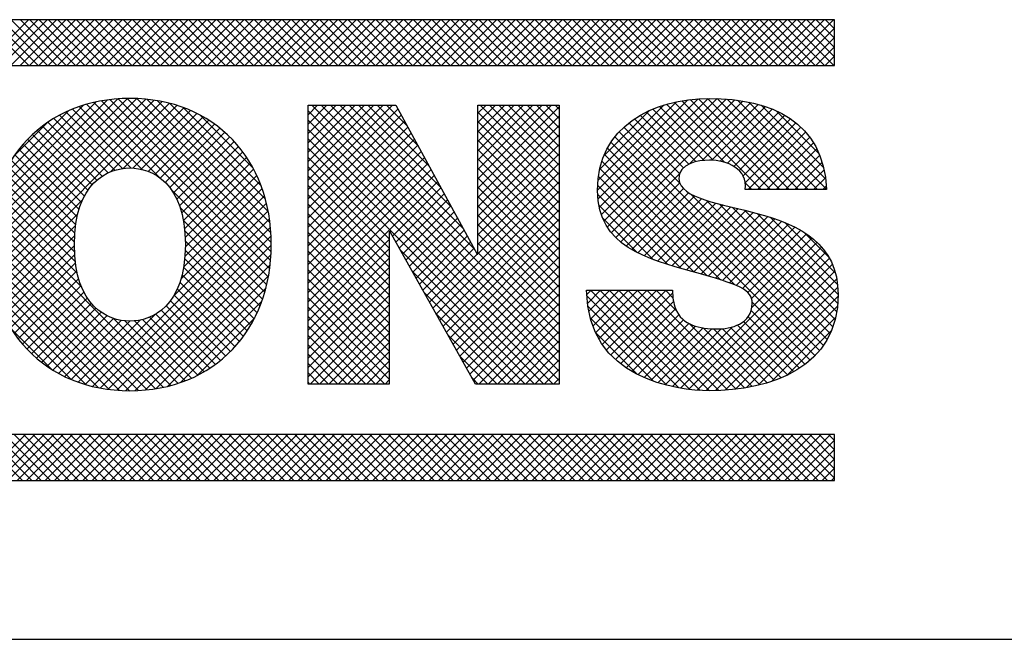
# Model space of a CAD drawing. Extents: x 0 to 34.5, y 0 to 33.
# Drawn here: x 23.1 to 23.5, y 18.7 to 18.9 of the extents above; entities that cross this region are included whole.
import ezdxf
from ezdxf.enums import TextEntityAlignment as Align

# ---------------------------------------------------------------- set-up
doc = ezdxf.new("R2010")
doc.units = 0
doc.header["$LTSCALE"] = 0.25
doc.header["$MEASUREMENT"] = 0
doc.layers.add('FORMAT SHEET 2', color=6, linetype='CONTINUOUS')
doc.styles.add('RD25', font='ROMAND.shx', dxfattribs={"height": 0.25})
doc.styles.add('RS10', font='ROMANS.shx', dxfattribs={"height": 0.1})

# ---------------------------------------------------------------- blocks, each defined once
blk = doc.blocks.new('SHEET 2')
at = {"layer": 'FORMAT SHEET 2', "color": 11}
for p, q in [((30.79908, 3.19084), (30.82072, 3.21248)), ((30.82086, 3.19084), (30.79921, 3.21248)), ((30.8035, 3.19084), (30.82514, 3.21248)), ((30.82528, 3.19084), (30.80363, 3.21248)), ((30.80792, 3.19084), (30.82956, 3.21248)), ((30.8297, 3.19084), (30.80805, 3.21248)), ((30.81234, 3.19084), (30.83398, 3.21248)), ((30.83412, 3.19084), (30.81247, 3.21248)), ((30.81676, 3.19084), (30.8384, 3.21248)), ((30.83853, 3.19084), (30.81689, 3.21248)), ((30.82118, 3.19084), (30.84282, 3.21248)), ((30.84295, 3.19084), (30.82131, 3.21248)), ((30.8256, 3.19084), (30.84724, 3.21248)), ((30.84737, 3.19084), (30.82573, 3.21248)), ((30.83002, 3.19084), (30.85166, 3.21248)), ((30.85179, 3.19084), (30.83015, 3.21248)), ((30.83443, 3.19084), (30.85608, 3.21248)), ((30.85621, 3.19084), (30.83457, 3.21248)), ((30.83885, 3.19084), (30.8605, 3.21248)), ((30.86063, 3.19084), (30.83899, 3.21248)), ((30.84327, 3.19084), (30.86492, 3.21248)), ((30.86505, 3.19084), (30.84341, 3.21248)), ((30.84769, 3.19084), (30.86934, 3.21248)), ((30.86947, 3.19084), (30.84783, 3.21248)), ((30.85211, 3.19084), (30.87376, 3.21248)), ((30.87389, 3.19084), (30.85225, 3.21248)), ((30.85653, 3.19084), (30.87818, 3.21248)), ((30.87831, 3.19084), (30.85667, 3.21248)), ((30.86095, 3.19084), (30.8826, 3.21248)), ((30.88273, 3.19084), (30.86108, 3.21248)), ((30.86537, 3.19084), (30.88702, 3.21248)), ((30.88715, 3.19084), (30.8655, 3.21248)), ((30.86979, 3.19084), (30.89143, 3.21248)), ((30.89157, 3.19084), (30.86992, 3.21248)), ((30.87421, 3.19084), (30.89585, 3.21248)), ((30.89599, 3.19084), (30.87434, 3.21248)), ((30.87863, 3.19084), (30.90027, 3.21248)), ((30.90041, 3.19084), (30.87876, 3.21248)), ((30.88305, 3.19084), (30.90469, 3.21248)), ((30.90483, 3.19084), (30.88318, 3.21248)), ((30.88747, 3.19084), (30.90911, 3.21248)), ((30.90925, 3.19084), (30.8876, 3.21248)), ((30.89189, 3.19084), (30.91353, 3.21248)), ((30.91366, 3.19084), (30.89202, 3.21248)), ((30.89631, 3.19084), (30.91795, 3.21248)), ((30.91808, 3.19084), (30.89644, 3.21248)), ((30.90073, 3.19084), (30.92237, 3.21248)), ((30.9225, 3.19084), (30.90086, 3.21248)), ((30.90515, 3.19084), (30.92679, 3.21248)), ((30.92692, 3.19084), (30.90528, 3.21248)), ((30.90956, 3.19084), (30.93121, 3.21248)), ((30.93134, 3.19084), (30.9097, 3.21248)), ((30.91398, 3.19084), (30.93563, 3.21248)), ((30.93576, 3.19084), (30.91412, 3.21248)), ((30.9184, 3.19084), (30.94005, 3.21248)), ((30.94018, 3.19084), (30.91854, 3.21248)), ((30.92282, 3.19084), (30.94447, 3.21248)), ((30.9446, 3.19084), (30.92296, 3.21248)), ((30.92724, 3.19084), (30.94889, 3.21248)), ((30.94902, 3.19084), (30.92738, 3.21248)), ((30.93166, 3.19084), (30.95331, 3.21248)), ((30.95344, 3.19084), (30.9318, 3.21248)), ((30.93608, 3.19084), (30.95773, 3.21248)), ((30.95786, 3.19084), (30.93621, 3.21248)), ((30.9405, 3.19084), (30.96215, 3.21248)), ((30.96228, 3.19084), (30.94063, 3.21248)), ((30.94492, 3.19084), (30.96656, 3.21248)), ((30.9667, 3.19084), (30.94505, 3.21248)), ((30.94934, 3.19084), (30.97098, 3.21248)), ((30.97112, 3.19084), (30.94947, 3.21248)), ((30.95376, 3.19084), (30.9754, 3.21248)), ((30.97554, 3.19084), (30.95389, 3.21248)), ((30.95818, 3.19084), (30.97982, 3.21248)), ((30.97996, 3.19084), (30.95831, 3.21248)), ((30.9626, 3.19084), (30.98424, 3.21248)), ((30.98438, 3.19084), (30.96273, 3.21248)), ((30.96702, 3.19084), (30.98866, 3.21248)), ((30.98879, 3.19084), (30.96715, 3.21248)), ((30.97144, 3.19084), (30.99308, 3.21248)), ((30.99321, 3.19084), (30.97157, 3.21248)), ((30.97586, 3.19084), (30.9975, 3.21248)), ((30.99763, 3.19084), (30.97599, 3.21248)), ((30.98028, 3.19084), (31.00192, 3.21248)), ((31.00205, 3.19084), (30.98041, 3.21248)), ((30.98469, 3.19084), (31.00634, 3.21248)), ((31.00647, 3.19084), (30.98483, 3.21248)), ((30.98911, 3.19084), (31.01076, 3.21248)), ((31.01089, 3.19084), (30.98925, 3.21248)), ((30.99353, 3.19084), (31.01518, 3.21248)), ((31.01531, 3.19084), (30.99367, 3.21248)), ((30.99795, 3.19084), (31.0196, 3.21248)), ((31.01973, 3.19084), (30.99809, 3.21248)), ((31.00237, 3.19084), (31.02402, 3.21248)), ((31.02415, 3.19084), (31.00251, 3.21248)), ((31.00679, 3.19084), (31.02844, 3.21248)), ((31.02857, 3.19084), (31.00693, 3.21248)), ((31.01121, 3.19084), (31.03286, 3.21248)), ((31.03299, 3.19084), (31.01134, 3.21248)), ((31.01563, 3.19084), (31.03728, 3.21248)), ((31.03741, 3.19084), (31.01576, 3.21248)), ((31.02005, 3.19084), (31.04169, 3.21248)), ((31.04183, 3.19084), (31.02018, 3.21248)), ((31.02447, 3.19084), (31.04611, 3.21248)), ((31.04625, 3.19084), (31.0246, 3.21248)), ((31.02889, 3.19084), (31.05053, 3.21248)), ((31.05067, 3.19084), (31.02902, 3.21248)), ((31.03331, 3.19084), (31.05495, 3.21248)), ((31.05509, 3.19084), (31.03344, 3.21248)), ((31.03773, 3.19084), (31.05937, 3.21248)), ((31.05951, 3.19084), (31.03786, 3.21248)), ((31.04215, 3.19084), (31.06379, 3.21248)), ((31.06393, 3.19084), (31.04228, 3.21248)), ((31.04657, 3.19084), (31.06821, 3.21248)), ((31.06834, 3.19084), (31.0467, 3.21248)), ((31.05099, 3.19084), (31.07263, 3.21248)), ((31.07276, 3.19084), (31.05112, 3.21248)), ((31.05541, 3.19084), (31.07705, 3.21248)), ((31.07718, 3.19084), (31.05554, 3.21248)), ((31.05983, 3.19084), (31.08147, 3.21248)), ((31.0816, 3.19084), (31.05996, 3.21248)), ((31.06424, 3.19084), (31.08589, 3.21248)), ((31.08602, 3.19084), (31.06438, 3.21248)), ((31.06866, 3.19084), (31.09031, 3.21248)), ((31.09044, 3.19084), (31.0688, 3.21248)), ((31.07308, 3.19084), (31.09473, 3.21248)), ((31.09486, 3.19084), (31.07322, 3.21248)), ((31.0775, 3.19084), (31.09915, 3.21248)), ((31.09928, 3.19084), (31.07764, 3.21248)), ((31.08192, 3.19084), (31.10357, 3.21248)), ((31.1037, 3.19084), (31.08206, 3.21248)), ((31.08634, 3.19084), (31.10799, 3.21248)), ((31.10812, 3.19084), (31.08647, 3.21248)), ((31.09076, 3.19084), (31.11241, 3.21248)), ((31.11254, 3.19084), (31.09089, 3.21248)), ((31.09518, 3.19084), (31.11682, 3.21248)), ((31.11696, 3.19084), (31.09531, 3.21248)), ((31.0996, 3.19084), (31.12124, 3.21248)), ((31.12138, 3.19084), (31.09973, 3.21248)), ((31.10402, 3.19084), (31.12566, 3.21248)), ((31.1258, 3.19084), (31.10415, 3.21248)), ((31.10844, 3.19084), (31.13008, 3.21248)), ((31.13022, 3.19084), (31.10857, 3.21248)), ((31.11286, 3.19084), (31.1345, 3.21248)), ((31.13464, 3.19084), (31.11299, 3.21248)), ((31.11728, 3.19084), (31.13892, 3.21248)), ((31.13906, 3.19084), (31.11741, 3.21248)), ((31.1217, 3.19084), (31.14334, 3.21248)), ((31.14347, 3.19084), (31.12183, 3.21248)), ((31.12612, 3.19084), (31.14776, 3.21248)), ((31.14789, 3.19084), (31.12625, 3.21248)), ((31.13054, 3.19084), (31.15218, 3.21248)), ((31.15231, 3.19084), (31.13067, 3.21248)), ((31.13496, 3.19084), (31.1566, 3.21248)), ((31.15673, 3.19084), (31.13509, 3.21248)), ((31.13937, 3.19084), (31.16102, 3.21248)), ((31.16115, 3.19084), (31.13951, 3.21248)), ((31.14379, 3.19084), (31.16544, 3.21248)), ((31.16557, 3.19084), (31.14393, 3.21248)), ((31.14821, 3.19084), (31.16986, 3.21248)), ((31.16999, 3.19084), (31.14835, 3.21248)), ((31.15263, 3.19084), (31.17428, 3.21248)), ((31.17441, 3.19084), (31.15277, 3.21248)), ((31.15705, 3.19084), (31.1787, 3.21248)), ((31.17883, 3.19084), (31.15719, 3.21248)), ((31.16147, 3.19084), (31.18312, 3.21248)), ((31.18325, 3.19084), (31.16161, 3.21248)), ((31.16589, 3.19084), (31.18754, 3.21248)), ((31.18767, 3.19084), (31.16602, 3.21248)), ((31.17031, 3.19084), (31.19195, 3.21248)), ((31.19209, 3.19084), (31.17044, 3.21248)), ((31.17473, 3.19084), (31.19637, 3.21248)), ((31.19651, 3.19084), (31.17486, 3.21248)), ((31.17915, 3.19084), (31.20079, 3.21248)), ((31.20093, 3.19084), (31.17928, 3.21248)), ((31.2012, 3.19498), (31.1837, 3.21248)), ((31.2012, 3.1994), (31.18812, 3.21248)), ((31.2012, 3.20382), (31.19254, 3.21248)), ((31.2012, 3.20824), (31.19696, 3.21248)), ((31.18357, 3.19084), (31.2012, 3.20847)), ((31.18799, 3.19084), (31.2012, 3.20405)), ((31.19241, 3.19084), (31.2012, 3.19963)), ((31.19683, 3.19084), (31.2012, 3.19522)), ((30.80181, 3.10518), (30.87187, 3.17524)), ((30.80186, 3.10965), (30.86751, 3.1753)), ((30.80197, 3.10092), (30.87602, 3.17497)), ((30.80217, 3.11438), (30.8629, 3.17511)), ((30.93526, 3.10295), (30.86309, 3.17513)), ((30.93532, 3.10731), (30.86733, 3.1753)), ((30.93515, 3.1119), (30.8718, 3.17525)), ((30.9347, 3.11677), (30.87656, 3.17491)), ((31.08951, 3.12772), (31.13692, 3.17513)), ((31.09011, 3.1239), (31.14152, 3.17531)), ((31.09107, 3.12044), (31.14589, 3.17526)), ((31.09236, 3.11731), (31.15009, 3.17504)), ((31.17988, 3.13234), (31.13708, 3.17514)), ((31.18429, 3.13234), (31.14133, 3.1753)), ((31.18871, 3.13234), (31.1458, 3.17526)), ((31.19313, 3.13234), (31.15047, 3.17501)), ((30.80232, 3.09685), (30.87996, 3.17449)), ((30.80279, 3.11942), (30.85798, 3.17461)), ((30.80284, 3.09295), (30.88373, 3.17384)), ((30.80353, 3.08922), (30.88732, 3.17301)), ((30.80385, 3.1249), (30.85263, 3.17368)), ((30.80553, 3.131), (30.84665, 3.17212)), ((30.86922, 3.14247), (30.84143, 3.17026)), ((30.87433, 3.14179), (30.84465, 3.17147)), ((30.88254, 3.138), (30.84801, 3.17253)), ((30.93395, 3.09101), (30.85152, 3.17343)), ((30.93456, 3.09481), (30.8552, 3.17418)), ((30.935, 3.09879), (30.85905, 3.17475)), ((30.85941, 3.14068), (30.89076, 3.17203)), ((30.86542, 3.14228), (30.89405, 3.1709)), ((30.93389, 3.122), (30.88167, 3.17422)), ((30.93256, 3.12775), (30.88729, 3.17302)), ((30.93044, 3.13429), (30.8937, 3.17103)), ((30.95266, 3.17206), (30.95277, 3.17218)), ((30.95266, 3.16764), (30.95719, 3.17218)), ((30.95266, 3.16322), (30.96161, 3.17218)), ((30.95266, 3.1588), (30.96603, 3.17218)), ((30.95266, 3.15438), (30.97045, 3.17218)), ((30.95266, 3.14996), (30.97487, 3.17218)), ((30.95266, 3.14554), (30.97929, 3.17218)), ((30.95266, 3.14112), (30.98371, 3.17218)), ((30.95266, 3.1367), (30.98813, 3.17218)), ((30.95266, 3.13229), (30.99255, 3.17218)), ((30.95266, 3.12787), (30.99515, 3.17035)), ((31.07124, 3.05536), (30.95442, 3.17218)), ((31.07124, 3.05978), (30.95884, 3.17218)), ((31.03109, 3.10435), (30.96326, 3.17218)), ((31.02581, 3.11405), (30.96768, 3.17218)), ((31.02052, 3.12376), (30.9721, 3.17218)), ((31.01524, 3.13346), (30.97652, 3.17218)), ((31.00995, 3.14316), (30.98094, 3.17218)), ((31.00467, 3.15287), (30.98536, 3.17218)), ((30.99938, 3.16257), (30.98978, 3.17218)), ((31.03288, 3.16832), (31.03674, 3.17218)), ((31.03288, 3.1639), (31.04116, 3.17218)), ((31.03288, 3.15948), (31.04558, 3.17218)), ((31.03288, 3.15506), (31.05, 3.17218)), ((31.03288, 3.15064), (31.05442, 3.17218)), ((31.03288, 3.14622), (31.05884, 3.17218)), ((31.03288, 3.1418), (31.06326, 3.17218)), ((31.03288, 3.13738), (31.06768, 3.17218)), ((31.03288, 3.13296), (31.07124, 3.17132)), ((31.07124, 3.13491), (31.03397, 3.17218)), ((31.07124, 3.13933), (31.03839, 3.17218)), ((31.07124, 3.14375), (31.04281, 3.17218)), ((31.07124, 3.14816), (31.04723, 3.17218)), ((31.07124, 3.15258), (31.05165, 3.17218)), ((31.07124, 3.157), (31.05607, 3.17218)), ((31.07124, 3.16142), (31.06049, 3.17218)), ((31.07124, 3.16584), (31.06491, 3.17218)), ((31.07124, 3.17026), (31.06933, 3.17218)), ((31.08931, 3.13194), (31.13202, 3.17464)), ((31.08954, 3.13658), (31.1267, 3.17375)), ((31.09035, 3.14182), (31.12077, 3.17223)), ((31.09395, 3.11448), (31.15412, 3.17465)), ((31.09581, 3.11192), (31.15799, 3.1741)), ((31.13964, 3.14606), (31.1154, 3.1703)), ((31.14401, 3.14611), (31.1186, 3.17152)), ((31.14936, 3.14517), (31.12196, 3.17258)), ((31.16662, 3.13234), (31.12548, 3.17348)), ((31.17104, 3.13234), (31.12916, 3.17421)), ((31.13277, 3.14446), (31.1617, 3.17339)), ((31.17546, 3.13234), (31.13303, 3.17477)), ((31.1387, 3.14597), (31.16524, 3.17251)), ((31.1433, 3.14615), (31.16863, 3.17148)), ((31.14726, 3.14569), (31.17184, 3.17028)), ((31.19738, 3.13252), (31.15541, 3.17449)), ((31.197, 3.13731), (31.16072, 3.17359)), ((31.19605, 3.14268), (31.16661, 3.17212)), ((30.8083, 3.13819), (30.8396, 3.16949)), ((30.85826, 3.14018), (30.83259, 3.16584)), ((30.86144, 3.14141), (30.83541, 3.16745)), ((30.86505, 3.14223), (30.83836, 3.16892)), ((30.87, 3.14244), (30.8972, 3.16963)), ((30.87388, 3.14189), (30.90021, 3.16822)), ((30.87727, 3.14086), (30.90309, 3.16669)), ((30.92674, 3.14241), (30.90169, 3.16746)), ((31.07124, 3.05094), (30.95266, 3.16952)), ((30.95266, 3.12345), (30.9967, 3.16749)), ((31.07124, 3.13049), (31.03288, 3.16885)), ((31.03288, 3.12854), (31.07124, 3.1669)), ((31.09231, 3.1482), (31.11365, 3.16954)), ((31.12987, 3.14257), (31.10675, 3.16569)), ((31.13252, 3.14434), (31.10948, 3.16738)), ((31.13581, 3.14547), (31.11236, 3.16892)), ((31.15071, 3.14472), (31.1749, 3.16891)), ((31.15366, 3.14325), (31.17778, 3.16737)), ((31.15615, 3.14132), (31.18049, 3.16567)), ((31.19397, 3.14919), (31.17366, 3.16949)), ((30.81399, 3.14829), (30.82963, 3.16394)), ((30.85293, 3.13667), (30.82732, 3.16227)), ((30.85544, 3.13858), (30.8299, 3.16412)), ((30.88027, 3.13945), (30.90585, 3.16503)), ((30.88294, 3.1377), (30.90849, 3.16324)), ((30.8853, 3.13564), (30.911, 3.16134)), ((31.07124, 3.04652), (30.95266, 3.1651)), ((30.95266, 3.11903), (30.99826, 3.16463)), ((30.95266, 3.11461), (30.99982, 3.16177)), ((31.07124, 3.12607), (31.03288, 3.16443)), ((31.03288, 3.12412), (31.07124, 3.16248)), ((31.12806, 3.13555), (31.1018, 3.1618)), ((31.12811, 3.13991), (31.10419, 3.16383)), ((31.15806, 3.13881), (31.18303, 3.16379)), ((31.1591, 3.13543), (31.18539, 3.16172)), ((30.84878, 3.13198), (30.82253, 3.15823)), ((30.85072, 3.13446), (30.82487, 3.16031)), ((30.88738, 3.1333), (30.9134, 3.15932)), ((30.88918, 3.13068), (30.91569, 3.15719)), ((31.07124, 3.0421), (30.95266, 3.16068)), ((30.95266, 3.11019), (31.00138, 3.15891)), ((31.06842, 3.0405), (30.95266, 3.15627)), ((31.07124, 3.12165), (31.03288, 3.16001)), ((31.03288, 3.1197), (31.07124, 3.15806)), ((31.196, 3.05876), (31.09754, 3.15722)), ((31.19771, 3.06148), (31.09958, 3.1596)), ((31.16043, 3.13234), (31.18756, 3.15947)), ((31.16485, 3.13234), (31.18954, 3.15703)), ((30.84571, 3.12621), (30.81819, 3.15373)), ((30.84712, 3.12922), (30.8203, 3.15604)), ((30.89072, 3.1278), (30.91786, 3.15494)), ((30.89201, 3.12467), (30.91991, 3.15257)), ((30.95266, 3.10577), (31.00294, 3.15605)), ((30.95266, 3.10135), (31.0045, 3.15319)), ((31.064, 3.0405), (30.95266, 3.15185)), ((31.07124, 3.11723), (31.03288, 3.15559)), ((31.03288, 3.11528), (31.07124, 3.15364)), ((31.19201, 3.05392), (31.09404, 3.15188)), ((31.1941, 3.05625), (31.09569, 3.15465)), ((31.16927, 3.13234), (31.19132, 3.15439)), ((30.84365, 3.11944), (30.81432, 3.14877)), ((30.84455, 3.12295), (30.8162, 3.1513)), ((30.89304, 3.12128), (30.92185, 3.15009)), ((30.89383, 3.11765), (30.92368, 3.1475)), ((30.95266, 3.09693), (31.00605, 3.15033)), ((30.95266, 3.09251), (31.00761, 3.14746)), ((30.99102, 3.10906), (30.95266, 3.14743)), ((31.07124, 3.11281), (31.03288, 3.15117)), ((31.03288, 3.11086), (31.07124, 3.14922)), ((31.15424, 3.08727), (31.09261, 3.1489)), ((31.17368, 3.13234), (31.19289, 3.15155)), ((31.1781, 3.13234), (31.19425, 3.14849)), ((30.84256, 3.11168), (30.8109, 3.14334)), ((30.84298, 3.11568), (30.81255, 3.14611)), ((30.89438, 3.11378), (30.92539, 3.14479)), ((30.95266, 3.08809), (31.00917, 3.1446)), ((30.99102, 3.10464), (30.95266, 3.14301)), ((31.07124, 3.10839), (31.03288, 3.14675)), ((31.03288, 3.10644), (31.07124, 3.14481)), ((31.07124, 3.10397), (31.03288, 3.14233)), ((31.14743, 3.08965), (31.0914, 3.14569)), ((31.18252, 3.13234), (31.19538, 3.1452)), ((30.84238, 3.10744), (30.80937, 3.14045)), ((30.89468, 3.10967), (30.92698, 3.14196)), ((30.89475, 3.10531), (30.92845, 3.13901)), ((30.95266, 3.08367), (31.01073, 3.14174)), ((30.95266, 3.07925), (31.01229, 3.13888)), ((30.99102, 3.10023), (30.95266, 3.13859)), ((31.03288, 3.10202), (31.07124, 3.14039)), ((31.07124, 3.09955), (31.03288, 3.13791)), ((31.13491, 3.09334), (31.08976, 3.13849)), ((31.14111, 3.09156), (31.09044, 3.14222)), ((31.09792, 3.10961), (31.12805, 3.13974)), ((31.18694, 3.13234), (31.19628, 3.14168)), ((31.19136, 3.13234), (31.19693, 3.1379)), ((30.84283, 3.09815), (30.80669, 3.1343)), ((30.84245, 3.10296), (30.80797, 3.13744)), ((30.89454, 3.10069), (30.92979, 3.13594)), ((30.95266, 3.07483), (31.01384, 3.13602)), ((30.99102, 3.09581), (30.95266, 3.13417)), ((30.99257, 3.11032), (31.0154, 3.13316)), ((31.01164, 3.07636), (31.07124, 3.13597)), ((31.07124, 3.09513), (31.03288, 3.13349)), ((31.12875, 3.09508), (31.08938, 3.13445)), ((31.10025, 3.10752), (31.12812, 3.13539)), ((31.1622, 3.13234), (31.1591, 3.13544)), ((31.19578, 3.13234), (31.19731, 3.13387)), ((30.84374, 3.09283), (30.80554, 3.13103)), ((30.93318, 3.08736), (30.88781, 3.13272)), ((30.89263, 3.08994), (30.93209, 3.1294)), ((30.89394, 3.09566), (30.93101, 3.13273)), ((30.99102, 3.09139), (30.95266, 3.12975)), ((30.99416, 3.10749), (31.01696, 3.1303)), ((31.01323, 3.07353), (31.07124, 3.13155)), ((31.07124, 3.09071), (31.03288, 3.12907)), ((31.12248, 3.09693), (31.08935, 3.13006)), ((31.10279, 3.10564), (31.12988, 3.13273)), ((31.1055, 3.10393), (31.13236, 3.13079)), ((31.10837, 3.10238), (31.13525, 3.12926)), ((31.1992, 3.0644), (31.13345, 3.13015)), ((30.88791, 3.03982), (30.80366, 3.12407)), ((30.80437, 3.08565), (30.8463, 3.12758)), ((30.84573, 3.08641), (30.80453, 3.12762)), ((30.88928, 3.08217), (30.93304, 3.12592)), ((30.93226, 3.08386), (30.8923, 3.12382)), ((30.99102, 3.08697), (30.95266, 3.12533)), ((30.99575, 3.10466), (31.01852, 3.12744)), ((30.99733, 3.10183), (31.02008, 3.12457)), ((31.01482, 3.0707), (31.07124, 3.12713)), ((31.07124, 3.08629), (31.03288, 3.12465)), ((31.11581, 3.09918), (31.08987, 3.12512)), ((31.11138, 3.10097), (31.1384, 3.128)), ((31.1145, 3.09968), (31.14173, 3.1269)), ((31.11773, 3.09849), (31.14517, 3.12593)), ((31.12105, 3.09738), (31.14868, 3.12502)), ((31.12442, 3.09634), (31.15223, 3.12415)), ((31.20048, 3.06755), (31.14084, 3.12718)), ((31.20151, 3.07094), (31.14699, 3.12545)), ((31.20227, 3.07459), (31.15286, 3.124)), ((30.88434, 3.03896), (30.80295, 3.12036)), ((30.80536, 3.08222), (30.84397, 3.12082)), ((30.85092, 3.03938), (30.93383, 3.1223)), ((30.99102, 3.08255), (30.95266, 3.12091)), ((30.99892, 3.099), (31.02163, 3.12171)), ((31.01641, 3.06787), (31.07124, 3.12271)), ((31.07124, 3.08187), (31.03288, 3.12024)), ((31.12784, 3.09534), (31.1558, 3.12329)), ((31.13129, 3.09436), (31.15935, 3.12242)), ((31.13473, 3.09339), (31.16287, 3.12153)), ((31.13817, 3.09241), (31.16635, 3.12059)), ((31.1416, 3.09141), (31.16977, 3.11958)), ((31.20275, 3.07853), (31.1587, 3.12259)), ((31.20292, 3.08278), (31.16464, 3.12106)), ((31.20267, 3.08745), (31.17089, 3.11923)), ((30.88061, 3.03828), (30.80239, 3.1165)), ((30.80649, 3.07892), (30.84294, 3.11538)), ((30.85457, 3.03861), (30.93447, 3.11852)), ((30.85839, 3.03801), (30.93494, 3.11457)), ((30.9312, 3.0805), (30.89378, 3.11791)), ((30.99102, 3.07813), (30.95266, 3.11649)), ((31.00051, 3.09617), (31.02319, 3.11885)), ((31.0021, 3.09334), (31.02475, 3.11599)), ((31.018, 3.06504), (31.07124, 3.11829)), ((31.07124, 3.07745), (31.03288, 3.11582)), ((31.10801, 3.10256), (31.09164, 3.11893)), ((31.145, 3.0904), (31.1731, 3.1185)), ((31.14837, 3.08935), (31.17634, 3.11731)), ((31.15168, 3.08824), (31.17946, 3.11602)), ((31.15487, 3.08701), (31.18247, 3.11461)), ((31.20166, 3.09288), (31.17781, 3.11672)), ((30.87669, 3.03777), (30.80201, 3.11246)), ((30.80774, 3.07576), (30.84249, 3.1105)), ((30.86239, 3.0376), (30.93523, 3.11044)), ((30.93001, 3.07727), (30.89447, 3.1128)), ((30.99102, 3.07371), (30.95266, 3.11207)), ((31.00369, 3.09051), (31.02631, 3.11313)), ((31.00528, 3.08768), (31.02787, 3.11027)), ((31.01958, 3.06221), (31.07124, 3.11387)), ((31.07124, 3.07303), (31.03288, 3.1114)), ((31.15784, 3.08556), (31.18533, 3.11306)), ((31.16037, 3.08368), (31.18805, 3.11135)), ((31.19855, 3.1004), (31.18677, 3.11218)), ((30.87259, 3.03746), (30.80182, 3.10823)), ((30.80913, 3.07272), (30.84237, 3.10597)), ((30.8666, 3.03739), (30.93532, 3.10611)), ((30.92868, 3.07417), (30.89473, 3.10812)), ((30.95266, 3.07041), (30.99102, 3.10878)), ((30.99102, 3.06929), (30.95266, 3.10765)), ((31.00687, 3.08485), (31.02943, 3.10741)), ((31.02117, 3.05938), (31.07124, 3.10945)), ((31.07124, 3.06862), (31.03288, 3.10698)), ((31.1285, 3.03855), (31.19513, 3.10517)), ((31.16203, 3.08092), (31.1906, 3.10948)), ((31.16222, 3.07668), (31.19296, 3.10743)), ((30.86826, 3.03737), (30.80184, 3.10379)), ((30.81064, 3.06981), (30.84251, 3.10169)), ((30.87103, 3.0374), (30.9352, 3.10157)), ((30.92723, 3.0712), (30.89471, 3.10373)), ((30.95266, 3.06599), (30.99102, 3.10436)), ((30.99102, 3.06487), (30.95266, 3.10323)), ((31.05958, 3.0405), (30.99616, 3.10392)), ((31.00846, 3.08202), (31.03098, 3.10454)), ((31.01005, 3.07919), (31.03259, 3.10173)), ((31.02276, 3.05655), (31.07124, 3.10503)), ((31.02435, 3.05372), (31.07124, 3.10061)), ((31.07124, 3.0642), (31.03288, 3.10256)), ((31.13236, 3.03799), (31.19708, 3.1027)), ((30.8637, 3.03751), (30.8021, 3.09911)), ((30.81227, 3.06702), (30.8429, 3.09765)), ((30.87573, 3.03768), (30.9348, 3.09675)), ((30.92566, 3.06836), (30.89445, 3.09957)), ((30.95266, 3.06157), (30.99102, 3.09994)), ((30.99102, 3.06045), (30.95266, 3.09881)), ((31.02594, 3.05089), (31.07124, 3.09619)), ((31.13638, 3.03759), (31.19879, 3.09999)), ((31.1406, 3.03738), (31.20024, 3.09702)), ((30.85884, 3.03795), (30.80266, 3.09413)), ((30.81401, 3.06435), (30.84352, 3.09386)), ((30.88078, 3.03831), (30.93405, 3.09158)), ((30.92217, 3.06301), (30.89319, 3.09199)), ((30.92397, 3.06563), (30.89394, 3.09566)), ((30.95266, 3.05716), (30.99102, 3.09552)), ((30.99102, 3.05603), (30.95266, 3.09439)), ((31.05516, 3.0405), (31.00182, 3.09384)), ((31.02753, 3.04806), (31.07124, 3.09177)), ((31.14504, 3.0374), (31.20141, 3.09377)), ((30.85357, 3.0388), (30.80363, 3.08874)), ((30.81587, 3.06179), (30.84439, 3.0903)), ((30.81785, 3.05935), (30.8455, 3.087)), ((30.92025, 3.06051), (30.8922, 3.08856)), ((30.95266, 3.05274), (30.99102, 3.0911)), ((30.99102, 3.05161), (30.95266, 3.08997)), ((30.95266, 3.04832), (30.99102, 3.08668)), ((31.02912, 3.04523), (31.07124, 3.08735)), ((31.14967, 3.03762), (31.20226, 3.09021)), ((30.84772, 3.04023), (30.80519, 3.08276)), ((30.81994, 3.05702), (30.84686, 3.08394)), ((30.88629, 3.0394), (30.93283, 3.08594)), ((30.91606, 3.05586), (30.88946, 3.08246)), ((30.91821, 3.05813), (30.89095, 3.08539)), ((30.99102, 3.04719), (30.95266, 3.08555)), ((30.95266, 3.0439), (30.99102, 3.08226)), ((31.05074, 3.0405), (31.00748, 3.08377)), ((31.03071, 3.0424), (31.07124, 3.08293)), ((31.0842, 3.08264), (31.08633, 3.08476)), ((31.12769, 3.03869), (31.08423, 3.08215)), ((31.08453, 3.07855), (31.09075, 3.08476)), ((31.08513, 3.07473), (31.09517, 3.08476)), ((31.08599, 3.07116), (31.09959, 3.08476)), ((31.13287, 3.03793), (31.08603, 3.08476)), ((31.08707, 3.06783), (31.10401, 3.08476)), ((31.08838, 3.06471), (31.10843, 3.08476)), ((31.08989, 3.06181), (31.11285, 3.08476)), ((31.13772, 3.0375), (31.09045, 3.08476)), ((31.09161, 3.0591), (31.11727, 3.08476)), ((31.0935, 3.05658), (31.12169, 3.08476)), ((31.14227, 3.03736), (31.09487, 3.08476)), ((31.09558, 3.05423), (31.12476, 3.08341)), ((31.1466, 3.03745), (31.09929, 3.08476)), ((31.15077, 3.0377), (31.10371, 3.08476)), ((31.1548, 3.03809), (31.10813, 3.08476)), ((31.15868, 3.03863), (31.11255, 3.08476)), ((31.1266, 3.07513), (31.11697, 3.08476)), ((31.12495, 3.0812), (31.12139, 3.08476)), ((31.15454, 3.03806), (31.20278, 3.0863)), ((31.15969, 3.0388), (31.20291, 3.08202)), ((30.82215, 3.05481), (30.84849, 3.08115)), ((30.82447, 3.05271), (30.85037, 3.07861)), ((30.91141, 3.05167), (30.88567, 3.07741)), ((30.91379, 3.05371), (30.8877, 3.0798)), ((30.89254, 3.04123), (30.93088, 3.07957)), ((30.99102, 3.04277), (30.95266, 3.08113)), ((30.95368, 3.0405), (30.99102, 3.07784)), ((31.03323, 3.0405), (31.07124, 3.07851)), ((31.12206, 3.03989), (31.0847, 3.07725)), ((31.09782, 3.05206), (31.12523, 3.07947)), ((31.18974, 3.05177), (31.16233, 3.07918)), ((31.16524, 3.03993), (31.20264, 3.07733)), ((30.8409, 3.04263), (30.80772, 3.07581)), ((30.8269, 3.05073), (30.85254, 3.07636)), ((30.82946, 3.04886), (30.85499, 3.07439)), ((30.83213, 3.04711), (30.85776, 3.07274)), ((30.84743, 3.04032), (30.88043, 3.07332)), ((30.9063, 3.04794), (30.88074, 3.0735)), ((30.90892, 3.04975), (30.88336, 3.0753)), ((30.98887, 3.0405), (30.95266, 3.07672)), ((30.9581, 3.0405), (30.99102, 3.07342)), ((31.04632, 3.0405), (31.01314, 3.07369)), ((31.03765, 3.0405), (31.07124, 3.07409)), ((31.10023, 3.05004), (31.12622, 3.07604)), ((31.10279, 3.04819), (31.12775, 3.07314)), ((31.1873, 3.04978), (31.1619, 3.07518)), ((30.83493, 3.04549), (30.86088, 3.07144)), ((30.83785, 3.04399), (30.86441, 3.07055)), ((30.84091, 3.04263), (30.86847, 3.07019)), ((30.8441, 3.0414), (30.87337, 3.07068)), ((30.89132, 3.04082), (30.86061, 3.07154)), ((30.89459, 3.04198), (30.86626, 3.0703)), ((30.89771, 3.04327), (30.8707, 3.07029)), ((30.9007, 3.0447), (30.87448, 3.07093)), ((30.90357, 3.04626), (30.8778, 3.07203)), ((30.90015, 3.04442), (30.92755, 3.07182)), ((30.98445, 3.0405), (30.95266, 3.0723)), ((30.96252, 3.0405), (30.99102, 3.069)), ((31.04207, 3.0405), (31.07124, 3.06968)), ((31.11574, 3.04179), (31.08584, 3.0717)), ((31.1055, 3.04648), (31.12986, 3.07084)), ((31.10836, 3.04492), (31.13251, 3.06907)), ((31.16242, 3.03931), (31.13281, 3.06892)), ((31.17906, 3.04477), (31.15547, 3.06836)), ((31.18196, 3.04629), (31.15826, 3.06998)), ((31.18471, 3.04796), (31.16046, 3.07221)), ((31.17141, 3.04168), (31.20177, 3.07204)), ((30.83178, 3.04733), (30.81255, 3.06656)), ((30.98003, 3.0405), (30.95266, 3.06788)), ((30.97561, 3.0405), (30.95266, 3.06346)), ((30.96694, 3.0405), (30.99102, 3.06458)), ((31.0419, 3.0405), (31.0188, 3.06361)), ((31.04649, 3.0405), (31.07124, 3.06526)), ((31.10801, 3.0451), (31.08836, 3.06476)), ((31.11137, 3.04351), (31.13565, 3.06779)), ((31.11452, 3.04224), (31.13925, 3.06697)), ((31.1178, 3.0411), (31.14326, 3.06656)), ((31.12123, 3.04011), (31.1477, 3.06658)), ((31.12479, 3.03926), (31.15302, 3.06748)), ((31.16603, 3.04012), (31.13917, 3.06698)), ((31.16949, 3.04108), (31.14404, 3.06653)), ((31.17282, 3.04217), (31.14836, 3.06663)), ((31.17601, 3.0434), (31.15215, 3.06726)), ((31.1788, 3.04465), (31.19971, 3.06556)), ((30.97119, 3.0405), (30.95266, 3.05904)), ((30.97136, 3.0405), (30.99102, 3.06016)), ((31.05091, 3.0405), (31.07124, 3.06084)), ((30.91454, 3.05439), (30.91744, 3.0573)), ((30.96677, 3.0405), (30.95266, 3.05462)), ((30.97578, 3.0405), (30.99102, 3.05574)), ((31.05533, 3.0405), (31.07124, 3.05642)), ((30.96235, 3.0405), (30.95266, 3.0502)), ((30.9802, 3.0405), (30.99102, 3.05132)), ((31.03748, 3.0405), (31.02446, 3.05353)), ((31.05975, 3.0405), (31.07124, 3.052)), ((30.95793, 3.0405), (30.95266, 3.04578)), ((30.98462, 3.0405), (30.99102, 3.0469)), ((31.06417, 3.0405), (31.07124, 3.04758)), ((30.95352, 3.0405), (30.95266, 3.04136)), ((30.98904, 3.0405), (30.99102, 3.04248)), ((31.03306, 3.0405), (31.03012, 3.04345)), ((31.06859, 3.0405), (31.07124, 3.04316)), ((30.81782, 2.995), (30.79619, 3.01663)), ((30.7977, 2.995), (30.81933, 3.01663)), ((30.82224, 2.995), (30.80061, 3.01663)), ((30.80211, 2.995), (30.82375, 3.01663)), ((30.82666, 2.995), (30.80503, 3.01663)), ((30.80653, 2.995), (30.82817, 3.01663)), ((30.83108, 2.995), (30.80945, 3.01663)), ((30.81095, 2.995), (30.83259, 3.01663)), ((30.8355, 2.995), (30.81387, 3.01663)), ((30.81537, 2.995), (30.83701, 3.01663)), ((30.83992, 2.995), (30.81829, 3.01663)), ((30.81979, 2.995), (30.84143, 3.01663)), ((30.84434, 2.995), (30.82271, 3.01663)), ((30.82421, 2.995), (30.84584, 3.01663)), ((30.84876, 2.995), (30.82712, 3.01663)), ((30.82863, 2.995), (30.85026, 3.01663)), ((30.85318, 2.995), (30.83154, 3.01663)), ((30.83305, 2.995), (30.85468, 3.01663)), ((30.8576, 2.995), (30.83596, 3.01663)), ((30.83747, 2.995), (30.8591, 3.01663)), ((30.86202, 2.995), (30.84038, 3.01663)), ((30.84189, 2.995), (30.86352, 3.01663)), ((30.86644, 2.995), (30.8448, 3.01663)), ((30.84631, 2.995), (30.86794, 3.01663)), ((30.87086, 2.995), (30.84922, 3.01663)), ((30.85073, 2.995), (30.87236, 3.01663)), ((30.87527, 2.995), (30.85364, 3.01663)), ((30.85515, 2.995), (30.87678, 3.01663)), ((30.87969, 2.995), (30.85806, 3.01663)), ((30.85957, 2.995), (30.8812, 3.01663)), ((30.88411, 2.995), (30.86248, 3.01663)), ((30.86399, 2.995), (30.88562, 3.01663)), ((30.88853, 2.995), (30.8669, 3.01663)), ((30.86841, 2.995), (30.89004, 3.01663)), ((30.89295, 2.995), (30.87132, 3.01663)), ((30.87283, 2.995), (30.89446, 3.01663)), ((30.89737, 2.995), (30.87574, 3.01663)), ((30.87724, 2.995), (30.89888, 3.01663)), ((30.90179, 2.995), (30.88016, 3.01663)), ((30.88166, 2.995), (30.9033, 3.01663)), ((30.90621, 2.995), (30.88458, 3.01663)), ((30.88608, 2.995), (30.90772, 3.01663)), ((30.91063, 2.995), (30.889, 3.01663)), ((30.8905, 2.995), (30.91214, 3.01663)), ((30.91505, 2.995), (30.89342, 3.01663)), ((30.89492, 2.995), (30.91656, 3.01663)), ((30.91947, 2.995), (30.89784, 3.01663)), ((30.89934, 2.995), (30.92097, 3.01663)), ((30.92389, 2.995), (30.90226, 3.01663)), ((30.90376, 2.995), (30.92539, 3.01663)), ((30.92831, 2.995), (30.90667, 3.01663)), ((30.90818, 2.995), (30.92981, 3.01663)), ((30.93273, 2.995), (30.91109, 3.01663)), ((30.9126, 2.995), (30.93423, 3.01663)), ((30.93715, 2.995), (30.91551, 3.01663)), ((30.91702, 2.995), (30.93865, 3.01663)), ((30.94157, 2.995), (30.91993, 3.01663)), ((30.92144, 2.995), (30.94307, 3.01663)), ((30.94599, 2.995), (30.92435, 3.01663)), ((30.92586, 2.995), (30.94749, 3.01663)), ((30.9504, 2.995), (30.92877, 3.01663)), ((30.93028, 2.995), (30.95191, 3.01663)), ((30.95482, 2.995), (30.93319, 3.01663)), ((30.9347, 2.995), (30.95633, 3.01663)), ((30.95924, 2.995), (30.93761, 3.01663)), ((30.93912, 2.995), (30.96075, 3.01663)), ((30.96366, 2.995), (30.94203, 3.01663)), ((30.94354, 2.995), (30.96517, 3.01663)), ((30.96808, 2.995), (30.94645, 3.01663)), ((30.94796, 2.995), (30.96959, 3.01663)), ((30.9725, 2.995), (30.95087, 3.01663)), ((30.95237, 2.995), (30.97401, 3.01663)), ((30.97692, 2.995), (30.95529, 3.01663)), ((30.95679, 2.995), (30.97843, 3.01663)), ((30.98134, 2.995), (30.95971, 3.01663)), ((30.96121, 2.995), (30.98285, 3.01663)), ((30.98576, 2.995), (30.96413, 3.01663)), ((30.96563, 2.995), (30.98727, 3.01663)), ((30.99018, 2.995), (30.96855, 3.01663)), ((30.97005, 2.995), (30.99169, 3.01663)), ((30.9946, 2.995), (30.97297, 3.01663)), ((30.97447, 2.995), (30.9961, 3.01663)), ((30.99902, 2.995), (30.97739, 3.01663)), ((30.97889, 2.995), (31.00052, 3.01663)), ((31.00344, 2.995), (30.9818, 3.01663)), ((30.98331, 2.995), (31.00494, 3.01663)), ((31.00786, 2.995), (30.98622, 3.01663)), ((30.98773, 2.995), (31.00936, 3.01663)), ((31.01228, 2.995), (30.99064, 3.01663)), ((30.99215, 2.995), (31.01378, 3.01663)), ((31.0167, 2.995), (30.99506, 3.01663)), ((30.99657, 2.995), (31.0182, 3.01663)), ((31.02112, 2.995), (30.99948, 3.01663)), ((31.00099, 2.995), (31.02262, 3.01663)), ((31.02553, 2.995), (31.0039, 3.01663)), ((31.00541, 2.995), (31.02704, 3.01663)), ((31.02995, 2.995), (31.00832, 3.01663)), ((31.00983, 2.995), (31.03146, 3.01663)), ((31.03437, 2.995), (31.01274, 3.01663)), ((31.01425, 2.995), (31.03588, 3.01663)), ((31.03879, 2.995), (31.01716, 3.01663)), ((31.01867, 2.995), (31.0403, 3.01663)), ((31.04321, 2.995), (31.02158, 3.01663)), ((31.02309, 2.995), (31.04472, 3.01663)), ((31.04763, 2.995), (31.026, 3.01663)), ((31.0275, 2.995), (31.04914, 3.01663)), ((31.05205, 2.995), (31.03042, 3.01663)), ((31.03192, 2.995), (31.05356, 3.01663)), ((31.05647, 2.995), (31.03484, 3.01663)), ((31.03634, 2.995), (31.05798, 3.01663)), ((31.06089, 2.995), (31.03926, 3.01663)), ((31.04076, 2.995), (31.0624, 3.01663)), ((31.06531, 2.995), (31.04368, 3.01663)), ((31.04518, 2.995), (31.06682, 3.01663)), ((31.06973, 2.995), (31.0481, 3.01663)), ((31.0496, 2.995), (31.07123, 3.01663)), ((31.07415, 2.995), (31.05252, 3.01663)), ((31.05402, 2.995), (31.07565, 3.01663)), ((31.07857, 2.995), (31.05693, 3.01663)), ((31.05844, 2.995), (31.08007, 3.01663)), ((31.08299, 2.995), (31.06135, 3.01663)), ((31.06286, 2.995), (31.08449, 3.01663)), ((31.08741, 2.995), (31.06577, 3.01663)), ((31.06728, 2.995), (31.08891, 3.01663)), ((31.09183, 2.995), (31.07019, 3.01663)), ((31.0717, 2.995), (31.09333, 3.01663)), ((31.09625, 2.995), (31.07461, 3.01663)), ((31.07612, 2.995), (31.09775, 3.01663)), ((31.10066, 2.995), (31.07903, 3.01663)), ((31.08054, 2.995), (31.10217, 3.01663)), ((31.10508, 2.995), (31.08345, 3.01663)), ((31.08496, 2.995), (31.10659, 3.01663)), ((31.1095, 2.995), (31.08787, 3.01663)), ((31.08938, 2.995), (31.11101, 3.01663)), ((31.11392, 2.995), (31.09229, 3.01663)), ((31.0938, 2.995), (31.11543, 3.01663)), ((31.11834, 2.995), (31.09671, 3.01663)), ((31.09822, 2.995), (31.11985, 3.01663)), ((31.12276, 2.995), (31.10113, 3.01663)), ((31.10263, 2.995), (31.12427, 3.01663)), ((31.12718, 2.995), (31.10555, 3.01663)), ((31.10705, 2.995), (31.12869, 3.01663)), ((31.1316, 2.995), (31.10997, 3.01663)), ((31.11147, 2.995), (31.13311, 3.01663)), ((31.13602, 2.995), (31.11439, 3.01663)), ((31.11589, 2.995), (31.13753, 3.01663)), ((31.14044, 2.995), (31.11881, 3.01663)), ((31.12031, 2.995), (31.14195, 3.01663)), ((31.14486, 2.995), (31.12323, 3.01663)), ((31.12473, 2.995), (31.14637, 3.01663)), ((31.14928, 2.995), (31.12765, 3.01663)), ((31.12915, 2.995), (31.15078, 3.01663)), ((31.1537, 2.995), (31.13206, 3.01663)), ((31.13357, 2.995), (31.1552, 3.01663)), ((31.15812, 2.995), (31.13648, 3.01663)), ((31.13799, 2.995), (31.15962, 3.01663)), ((31.16254, 2.995), (31.1409, 3.01663)), ((31.14241, 2.995), (31.16404, 3.01663)), ((31.16696, 2.995), (31.14532, 3.01663)), ((31.14683, 2.995), (31.16846, 3.01663)), ((31.17138, 2.995), (31.14974, 3.01663)), ((31.15125, 2.995), (31.17288, 3.01663)), ((31.17579, 2.995), (31.15416, 3.01663)), ((31.15567, 2.995), (31.1773, 3.01663)), ((31.18021, 2.995), (31.15858, 3.01663)), ((31.16009, 2.995), (31.18172, 3.01663)), ((31.18463, 2.995), (31.163, 3.01663)), ((31.16451, 2.995), (31.18614, 3.01663)), ((31.18905, 2.995), (31.16742, 3.01663)), ((31.16893, 2.995), (31.19056, 3.01663)), ((31.19347, 2.995), (31.17184, 3.01663)), ((31.17335, 2.995), (31.19498, 3.01663)), ((31.19789, 2.995), (31.17626, 3.01663)), ((31.17776, 2.995), (31.1994, 3.01663)), ((31.2012, 2.99611), (31.18068, 3.01663)), ((31.18218, 2.995), (31.2012, 3.01402)), ((31.2012, 3.00053), (31.1851, 3.01663)), ((31.2012, 3.00495), (31.18952, 3.01663)), ((31.2012, 3.00937), (31.19394, 3.01663)), ((31.2012, 3.01379), (31.19836, 3.01663)), ((31.1866, 2.995), (31.2012, 3.0096)), ((31.19102, 2.995), (31.2012, 3.00518)), ((31.19544, 2.995), (31.2012, 3.00076)), ((31.19986, 2.995), (31.2012, 2.99634))]:
    blk.add_line(p, q, dxfattribs=at)
at = {"layer": 'FORMAT SHEET 2', "color": 6}
blk.add_line((26.965, 2.92), (33.34, 2.92), dxfattribs=at)
at = {"layer": 'FORMAT SHEET 2', "color": 11}
for points in [[(31.2012, 3.21248), (31.2012, 3.21248), (29.1038, 3.21248), (29.1038, 3.21248)], [(31.2012, 3.19084), (31.2012, 3.19084), (31.2012, 3.21248), (31.2012, 3.21248)], [(29.1038, 3.19084), (29.1038, 3.19084), (31.2012, 3.19084), (31.2012, 3.19084)], [(30.95266, 3.17218), (30.95266, 3.17218), (30.99415, 3.17218), (30.99415, 3.17218)], [(30.95266, 3.0405), (30.95266, 3.0405), (30.95266, 3.17218), (30.95266, 3.17218)], [(30.99415, 3.17218), (30.99415, 3.17218), (31.03252, 3.10173), (31.03252, 3.10173)], [(31.03288, 3.10173), (31.03288, 3.10173), (31.03288, 3.17218), (31.03288, 3.17218)], [(31.03288, 3.17218), (31.03288, 3.17218), (31.07124, 3.17218), (31.07124, 3.17218)], [(31.07124, 3.17218), (31.07124, 3.17218), (31.07124, 3.0405), (31.07124, 3.0405)], [(31.15902, 3.13234), (31.15976, 3.13732), (31.15755, 3.14064), (31.15423, 3.14285)], [(31.12768, 3.13732), (31.12841, 3.12791), (31.14722, 3.12589), (31.16585, 3.12073)], [(31.19738, 3.13234), (31.19738, 3.13234), (31.15902, 3.13234), (31.15902, 3.13234)], [(30.99139, 3.11242), (30.99139, 3.11242), (30.99102, 3.11242), (30.99102, 3.11242)], [(30.99102, 3.11242), (30.99102, 3.11242), (30.99102, 3.0405), (30.99102, 3.0405)], [(31.03177, 3.0405), (31.03177, 3.0405), (30.99139, 3.11242), (30.99139, 3.11242)], [(31.03252, 3.10173), (31.03252, 3.10173), (31.03288, 3.10173), (31.03288, 3.10173)], [(31.08415, 3.08476), (31.08415, 3.08476), (31.12473, 3.08476), (31.12473, 3.08476)], [(31.12473, 3.08476), (31.12473, 3.08145), (31.12527, 3.07849), (31.1262, 3.07609)], [(30.99102, 3.0405), (30.99102, 3.0405), (30.95266, 3.0405), (30.95266, 3.0405)], [(31.07124, 3.0405), (31.07124, 3.0405), (31.03177, 3.0405), (31.03177, 3.0405)], [(31.2012, 3.01663), (31.2012, 3.01663), (29.1038, 3.01663), (29.1038, 3.01663)], [(31.2012, 2.995), (31.2012, 2.995), (31.2012, 3.01663), (31.2012, 3.01663)], [(29.1038, 2.995), (29.1038, 2.995), (31.2012, 2.995), (31.2012, 2.995)]]:
    blk.add_open_spline(points, degree=3, dxfattribs=at)
for points, knots in [([(30.86856, 3.17531), (30.90858, 3.17531), (30.93532, 3.14655), (30.93532, 3.10634), (30.93532, 3.10634), (30.93532, 3.06613), (30.90858, 3.03736), (30.86856, 3.03736), (30.86856, 3.03736), (30.82855, 3.03736), (30.8018, 3.06613), (30.8018, 3.10634), (30.8018, 3.10634), (30.8018, 3.14655), (30.82855, 3.17531), (30.86856, 3.17531)], [0, 0, 0, 0, 0.25, 0.25, 0.25, 0.25, 0.5, 0.5, 0.5, 0.5, 0.75, 0.75, 0.75, 0.75, 1, 1, 1, 1]), ([(31.13394, 3.09361), (31.11311, 3.09951), (31.08931, 3.10523), (31.08931, 3.13179), (31.08931, 3.13179), (31.08931, 3.16222), (31.11532, 3.17531), (31.14243, 3.17531), (31.14243, 3.17531), (31.17101, 3.17531), (31.19628, 3.16443), (31.19738, 3.13234)], [0.25, 0.25, 0.25, 0.25, 0.3125, 0.3125, 0.3125, 0.3125, 0.375, 0.375, 0.375, 0.375, 0.4375, 0.4375, 0.4375, 0.4375]), ([(30.86856, 3.07019), (30.87889, 3.07019), (30.89475, 3.07702), (30.89475, 3.10634), (30.89475, 3.10634), (30.89475, 3.13566), (30.87889, 3.14248), (30.86856, 3.14248), (30.86856, 3.14248), (30.85823, 3.14248), (30.84237, 3.13566), (30.84237, 3.10634), (30.84237, 3.10634), (30.84237, 3.07702), (30.85823, 3.07019), (30.86856, 3.07019)], [0, 0, 0, 0, 0.25, 0.25, 0.25, 0.25, 0.5, 0.5, 0.5, 0.5, 0.75, 0.75, 0.75, 0.75, 1, 1, 1, 1]), ([(31.15423, 3.14285), (31.15091, 3.14525), (31.1463, 3.14617), (31.14224, 3.14617), (31.14224, 3.14617), (31.13671, 3.14617), (31.12768, 3.1447), (31.12768, 3.13732)], [0.5625, 0.5625, 0.5625, 0.5625, 0.625, 0.625, 0.625, 0.625, 0.6875, 0.6875, 0.6875, 0.6875]), ([(31.16585, 3.12073), (31.18447, 3.11556), (31.20292, 3.10689), (31.20292, 3.08273), (31.20292, 3.08273), (31.20292, 3.04843), (31.17138, 3.03736), (31.14206, 3.03736), (31.14206, 3.03736), (31.12712, 3.03736), (31.08452, 3.04272), (31.08415, 3.08476)], [0.75, 0.75, 0.75, 0.75, 0.8125, 0.8125, 0.8125, 0.8125, 0.875, 0.875, 0.875, 0.875, 0.9375, 0.9375, 0.9375, 0.9375]), ([(31.1262, 3.07609), (31.12915, 3.06816), (31.138, 3.06651), (31.14556, 3.06651), (31.14556, 3.06651), (31.1522, 3.06651), (31.16235, 3.06871), (31.16235, 3.07849), (31.16235, 3.07849), (31.16235, 3.08531), (31.15663, 3.08716), (31.13394, 3.09361)], [0.0625, 0.0625, 0.0625, 0.0625, 0.125, 0.125, 0.125, 0.125, 0.1875, 0.1875, 0.1875, 0.1875, 0.25, 0.25, 0.25, 0.25])]:
    blk.add_open_spline(points, degree=3, knots=knots, dxfattribs=at)
at = {"layer": 'FORMAT SHEET 2', "color": 7, "style": 'RD25'}
for tag, p in [('DRAWING_NAME', (30.1525, 2.488)), ('DRAWING_NAME', (30.1525, 2.0332)), ('NUMBER', (30.69, 1.2538)), ('REV', (32.89, 1.2538))]:
    blk.add_attdef(tag, text='', height=0.25, dxfattribs=at).set_placement(p, align=Align.MIDDLE)
at = {"layer": 'FORMAT SHEET 2', "color": 1, "style": 'RS10'}
blk.add_attdef('XX', text='', height=0.1, dxfattribs=at).set_placement((32.91012, 0.8298), align=Align.MIDDLE)
for tag, p in [('FILE', (28.9205, 0.78106)), ('2', (32.31136, 0.7771))]:
    blk.add_attdef(tag, text='', height=0.1, dxfattribs=at).set_placement(p, align=Align.RIGHT)
blk.add_attdef('SCALE', text='', height=0.1, dxfattribs=at).set_placement((30.3066, 0.8298), align=Align.MIDDLE_LEFT)

msp = doc.modelspace()

# ---------------------------------------------------------------- block references
at = {"layer": 'FORMAT SHEET 2', "xscale": 0.75, "yscale": 0.75, "zscale": 0.75}
msp.add_blockref('SHEET 2', (0, 16.5), dxfattribs=at)

doc.saveas('drawing.dxf')
